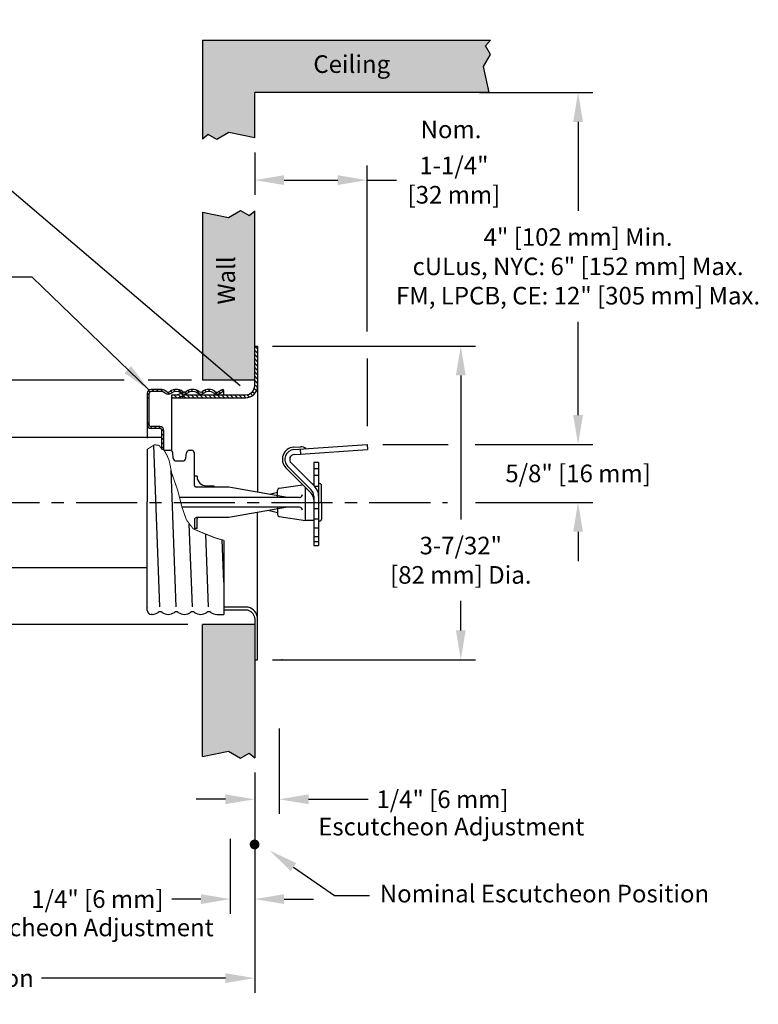
# Model space of a CAD drawing. Extents: x 4.2 to 18.2, y 3.3 to 13.3.
# Drawn here: x 10.7 to 18.2, y 3.3 to 13.3 of the extents above; entities that cross this region are included whole.
import ezdxf
from ezdxf import colors
from ezdxf.entities.mleader import LeaderData, LeaderLine
from ezdxf.enums import TextEntityAlignment as Align
from ezdxf.math import Vec2, Vec3

# ---------------------------------------------------------------- set-up
doc = ezdxf.new("R2010")
doc.units = 0
doc.header["$LTSCALE"] = 0.25
doc.header["$MEASUREMENT"] = 0
doc.linetypes.add('CENTERX2', pattern=[4, 2.5, -0.5, 0.5, -0.5])
doc.linetypes.add('DASHED2', pattern=[0.375, 0.25, -0.125])
doc.layers.get('0').update_dxf_attribs({"linetype": 'CONTINUOUS'})
doc.layers.get('DEFPOINTS').update_dxf_attribs({"linetype": 'CONTINUOUS'})
for name, color, linetype in [('CLINE', 4, 'CENTERX2'), ('CUP', 4, 'CONTINUOUS'), ('DIM', 2, 'CONTINUOUS'), ('ESCUT', 6, 'CONTINUOUS'), ('WALL', 4, 'CONTINUOUS')]:
    doc.layers.add(name, color=color, linetype=linetype)
doc.styles.add('Helvetica Lt', font='Helvetica Light.ttf', dxfattribs={"height": 0.18})
doc.dimstyles.get("Standard").update_dxf_attribs({"dimtxt": 0.18, "dimasz": 0.18, "dimexe": 0.18, "dimexo": 0.0625, "dimgap": 0.09, "dimtad": 0, "dimtih": 1, "dimtoh": 1, "dimdec": 4, "dimzin": 0, "dimdsep": 46, "dimtxsty": 'Standard', "dimcen": 0.09, "dimadec": 0, "dimazin": 0, "dimtfac": 1, "dimtdec": 4, "dimtofl": 0, "dimtmove": 0, "dimatfit": 3, "dimfxl": 1, "dimtolj": 1, "dimtzin": 0, "dimarcsym": 0})

# ---------------------------------------------------------------- blocks, each defined once
blk = doc.blocks.new('*D1')
at = {"layer": 'DEFPOINTS', "color": 0, "transparency": 16777216}
for p in [(13.093, 9.995), (15.171, 9.995), (13.093, 6.787)]:
    blk.add_point(p, dxfattribs=at)
at = {"layer": 'DIM', "color": 0, "lineweight": -2, "transparency": 16777216}
for p, q in [((13.243, 9.995), (15.321, 9.995)), ((15.171, 9.695), (15.171, 8.221)), ((15.171, 7.087), (15.171, 7.389)), ((13.243, 6.787), (15.321, 6.787))]:
    blk.add_line(p, q, dxfattribs=at)
at = {"layer": 'DIM', "color": 0, "transparency": 16777216}
for points in [[(15.121, 9.695), (15.221, 9.695), (15.171, 9.995)], [(15.121, 7.087), (15.221, 7.087), (15.171, 6.787)]]:
    blk.add_solid(points, dxfattribs=at)
at = {"layer": 'DIM', "color": 0, "transparency": 16777216, "insert": (15.171, 7.805), "char_height": 0.18, "attachment_point": 5, "style": 'Helvetica Lt'}
blk.add_mtext('\\A1;3-7/32"\\P[82 mm] Dia.', dxfattribs=at)
blk = doc.blocks.new('*D3')
at = {"layer": 'DEFPOINTS', "color": 0, "transparency": 16777216}
for p in [(11.877, 9.647), (9.71, 7.147), (12.528, 7.147)]:
    blk.add_point(p, dxfattribs=at)
at = {"layer": 'DIM', "color": 0, "lineweight": -2, "transparency": 16777216}
for p, q in [((11.727, 9.647), (9.56, 9.647)), ((9.71, 9.347), (9.71, 7.447)), ((12.378, 7.147), (9.56, 7.147)), ((9.71, 7.147), (9.71, 6.847)), ((9.71, 6.847), (9.41, 6.847))]:
    blk.add_line(p, q, dxfattribs=at)
at = {"layer": 'DIM', "color": 0, "transparency": 16777216}
for points in [[(9.66, 9.347), (9.76, 9.347), (9.71, 9.647)], [(9.66, 7.447), (9.76, 7.447), (9.71, 7.147)]]:
    blk.add_solid(points, dxfattribs=at)
at = {"layer": 'DIM', "color": 0, "transparency": 16777216, "insert": (8.565, 6.847), "char_height": 0.18, "attachment_point": 5, "style": 'Helvetica Lt'}
blk.add_mtext('\\A1;2-5/8"\\P[67 mm] Dia.', dxfattribs=at)
blk = doc.blocks.new('*D4')
at = {"layer": 'DEFPOINTS', "color": 0, "transparency": 16777216}
for p in [(6.7, 7.522), (13.063, 5.783), (6.7, 3.531)]:
    blk.add_point(p, dxfattribs=at)
at = {"layer": 'DIM', "color": 0, "lineweight": -2, "transparency": 16777216}
for p, q in [((6.7, 7.372), (6.7, 3.381)), ((13.063, 5.633), (13.063, 3.381)), ((7, 3.531), (9.056, 3.531)), ((12.763, 3.531), (10.88, 3.531))]:
    blk.add_line(p, q, dxfattribs=at)
at = {"layer": 'DIM', "color": 0, "transparency": 16777216}
for points in [[(7, 3.581), (7, 3.481), (6.7, 3.531)], [(12.763, 3.581), (12.763, 3.481), (13.063, 3.531)]]:
    blk.add_solid(points, dxfattribs=at)
at = {"layer": 'DIM', "color": 0, "transparency": 16777216, "insert": (9.968, 3.531), "char_height": 0.18, "attachment_point": 5, "style": 'Helvetica Lt'}
blk.add_mtext('\\A1;{"A" Dimension}', dxfattribs=at)
blk = doc.blocks.new('*D6')
at = {"layer": 'DEFPOINTS', "color": 0, "transparency": 16777216}
for p in [(13.063, 12.125), (14.212, 11.693), (14.212, 9.995)]:
    blk.add_point(p, dxfattribs=at)
at = {"layer": 'DIM', "color": 0, "lineweight": -2, "transparency": 16777216}
for p, q in [((13.063, 11.975), (13.063, 11.543)), ((14.212, 10.145), (14.212, 11.843)), ((13.363, 11.693), (13.912, 11.693)), ((14.212, 11.693), (14.512, 11.693))]:
    blk.add_line(p, q, dxfattribs=at)
at = {"layer": 'DIM', "color": 0, "transparency": 16777216}
for points in [[(13.363, 11.743), (13.363, 11.643), (13.063, 11.693)], [(13.912, 11.743), (13.912, 11.643), (14.212, 11.693)]]:
    blk.add_solid(points, dxfattribs=at)
at = {"layer": 'DIM', "color": 0, "transparency": 16777216, "insert": (15.101, 11.693), "char_height": 0.18, "attachment_point": 5, "style": 'Helvetica Lt'}
blk.add_mtext('\\A1;1-1/4"\\P[32 mm]', dxfattribs=at)
blk = doc.blocks.new('*D5')
at = {"layer": 'DEFPOINTS', "color": 0, "transparency": 16777216}
for p in [(15.211, 12.589), (16.371, 12.589), (15.169, 8.989)]:
    blk.add_point(p, dxfattribs=at)
at = {"layer": 'DIM', "color": 0, "lineweight": -2, "transparency": 16777216}
for p, q in [((15.361, 12.589), (16.521, 12.589)), ((16.371, 12.289), (16.371, 11.378)), ((16.371, 9.289), (16.371, 10.243)), ((15.319, 8.989), (16.521, 8.989))]:
    blk.add_line(p, q, dxfattribs=at)
at = {"layer": 'DIM', "color": 0, "transparency": 16777216}
for points in [[(16.321, 12.289), (16.421, 12.289), (16.371, 12.589)], [(16.321, 9.289), (16.421, 9.289), (16.371, 8.989)]]:
    blk.add_solid(points, dxfattribs=at)
at = {"layer": 'DIM', "color": 0, "transparency": 16777216, "insert": (16.371, 10.811), "char_height": 0.18, "attachment_point": 5, "style": 'Helvetica Lt'}
blk.add_mtext('\\A1;4" [102 mm] Min.\\PcULus, NYC: 6" [152 mm] Max.\\PFM, LPCB, CE: 12" [305 mm] Max.', dxfattribs=at)
blk = doc.blocks.new('SPRINKLER_CAN')
at = {"layer": 'CUP'}
h = blk.add_hatch(dxfattribs=at)
h.set_pattern_fill('ANSI31', scale=0.25, angle=90, style=0)
h.set_pattern_definition([(135, (15.766815, 6.23873), (-0.02209709, -0.02209709), [])])
h.paths.add_polyline_path([(9.373, 14.685, -0.414214), (9.353, 14.705), (9.353, 14.728), (9.333, 14.728), (9.333, 14.705, 0.414214), (9.373, 14.665), (9.463, 14.665, -0.414214), (9.483, 14.645), (9.483, 14.454), (9.502, 14.448), (9.502, 14.447, -0.001056), (9.503, 14.447), (9.503, 14.645, 0.414214), (9.463, 14.685)])
h.paths.add_polyline_path([(9.333, 14.978), (9.353, 14.978), (9.353, 15.025, -0.414214), (9.373, 15.045), (9.465, 15.045, -0.158561), (9.516, 15.029, 0.325301), (9.579, 15.029, -0.325301), (9.682, 15.029, 0.325301), (9.745, 15.029, -0.325301), (9.848, 15.029, 0.325301), (9.911, 15.029, -0.325301), (10.014, 15.029, 0.296401), (10.073, 15.025), (10.116, 15.05), (10.106, 15.068), (10.063, 15.043, -0.296401), (10.025, 15.045, 0.325301), (9.9, 15.045, -0.325301), (9.859, 15.045, 0.325301), (9.734, 15.045, -0.325301), (9.693, 15.045, 0.325301), (9.568, 15.045, -0.325301), (9.527, 15.045, 0.158561), (9.465, 15.065), (9.373, 15.065, 0.414214), (9.333, 15.025)])
at = {"layer": 'CUP', "color": 7}
for p, q in [((9.333, 15.025), (9.333, 14.573)), ((9.353, 14.705), (9.353, 15.025)), ((9.465, 15.065), (9.373, 15.065)), ((9.465, 15.045), (9.373, 15.045)), ((10.063, 15.043), (10.106, 15.068)), ((10.073, 15.025), (10.116, 15.05)), ((10.116, 15.05), (10.106, 15.068)), ((10.116, 15.015), (10.116, 15.05)), ((9.333, 14.978), (9.353, 14.978)), ((9.333, 14.728), (9.353, 14.728)), ((9.463, 14.685), (9.373, 14.685)), ((9.463, 14.665), (9.373, 14.665)), ((9.483, 14.454), (9.483, 14.645)), ((9.503, 14.447), (9.503, 14.645)), ((9.333, 14.453), (9.333, 13.915)), ((9.463, 12.841), (9.402, 14.496)), ((9.629, 12.841), (9.577, 14.24)), ((9.333, 12.805), (9.333, 13.915)), ((9.795, 12.841), (9.763, 13.692)), ((9.961, 12.841), (9.933, 13.585)), ((10.116, 13.095), (10.1, 13.527)), ((10.116, 13.522), (10.116, 12.765)), ((9.382, 12.765), (9.373, 12.765)), ((10.046, 12.765), (10.116, 12.765))]:
    blk.add_line(p, q, dxfattribs=at)
at = {"layer": 'CUP', "color": 7, "const_width": 0.01}
blk.add_lwpolyline([(9.333, 14.453), (9.408, 14.5), (9.455, 14.493), (9.483, 14.454), (9.502, 14.448), (9.534, 14.393), (9.557, 14.34), (9.582, 14.214), (9.646, 14.029), (9.687, 13.866), (9.733, 13.733), (9.803, 13.64), (9.913, 13.593), (10.029, 13.547), (10.116, 13.522)], dxfattribs=at)
at = {"layer": 'CUP', "color": 7}
for centre, radius, start, end in [((9.373, 15.025), 0.04, 90, 180), ((9.373, 15.025), 0.02, 90, 180), ((9.465, 14.958), 0.107, 53.9605, 90), ((9.465, 14.958), 0.087, 53.9605, 90), ((9.548, 15.072), 0.0541, 233.9605, 306.0395), ((9.548, 15.072), 0.0341, 233.9605, 306.0395), ((9.631, 14.958), 0.107, 53.9605, 126.0395), ((9.631, 14.958), 0.087, 53.9605, 126.0395), ((9.714, 15.072), 0.0541, 233.9605, 306.0395), ((9.714, 15.072), 0.0341, 233.9605, 306.0395), ((9.797, 14.958), 0.107, 53.9605, 126.0395), ((9.797, 14.958), 0.087, 53.9605, 126.0395), ((9.88, 15.072), 0.0541, 233.9605, 306.0395), ((9.88, 15.072), 0.0341, 233.9605, 306.0395), ((9.963, 14.958), 0.107, 53.9605, 126.0395), ((9.963, 14.958), 0.087, 53.9605, 126.0395), ((10.046, 15.072), 0.0541, 233.9605, 300), ((10.046, 15.072), 0.0341, 233.9605, 300), ((9.373, 14.705), 0.04, 180, 270), ((9.373, 14.705), 0.02, 180, 270), ((9.463, 14.645), 0.04, 0, 90), ((9.463, 14.645), 0.02, 0, 90), ((9.373, 12.805), 0.04, 180, 270), ((9.465, 12.758), 0.0341, 53.9605, 126.0395), ((9.631, 12.758), 0.0341, 53.9605, 126.0395), ((9.797, 12.758), 0.0341, 53.9605, 126.0395), ((9.963, 12.758), 0.0341, 53.9605, 126.0395), ((9.382, 12.872), 0.107, 270, 306.0395), ((9.548, 12.872), 0.107, 233.9605, 306.0395), ((9.714, 12.872), 0.107, 233.9605, 306.0395), ((9.88, 12.872), 0.107, 233.9605, 306.0395), ((10.046, 12.872), 0.107, 233.9605, 270)]:
    blk.add_arc(centre, radius, start, end, dxfattribs=at)
blk = doc.blocks.new('*D10')
at = {"layer": 'DEFPOINTS', "color": 0, "transparency": 16777216}
for p in [(13.313, 6.233), (13.063, 5.584), (13.313, 5.36)]:
    blk.add_point(p, dxfattribs=at)
at = {"layer": 'DIM', "color": 0, "lineweight": -2, "transparency": 16777216}
for p, q in [((13.313, 6.083), (13.313, 5.21)), ((12.763, 5.36), (12.463, 5.36)), ((13.063, 5.434), (13.063, 5.21)), ((13.613, 5.36), (14.224, 5.36))]:
    blk.add_line(p, q, dxfattribs=at)
at = {"layer": 'DIM', "color": 0, "transparency": 16777216}
for points in [[(12.763, 5.41), (12.763, 5.31), (13.063, 5.36)], [(13.613, 5.41), (13.613, 5.31), (13.313, 5.36)]]:
    blk.add_solid(points, dxfattribs=at)
at = {"layer": 'DIM', "color": 0, "transparency": 16777216, "insert": (14.984, 5.36), "char_height": 0.18, "attachment_point": 5, "style": 'Helvetica Lt'}
blk.add_mtext('\\A1;1/4" [6 mm]', dxfattribs=at)
blk = doc.blocks.new('*D11')
at = {"layer": 'DEFPOINTS', "color": 0, "transparency": 16777216}
for p in [(13.063, 5.573), (12.813, 5.106), (12.813, 4.339)]:
    blk.add_point(p, dxfattribs=at)
at = {"layer": 'DIM', "color": 0, "lineweight": -2, "transparency": 16777216}
for p, q in [((13.063, 5.423), (13.063, 4.189)), ((12.813, 4.956), (12.813, 4.189)), ((12.513, 4.339), (12.213, 4.339)), ((13.363, 4.339), (13.663, 4.339))]:
    blk.add_line(p, q, dxfattribs=at)
at = {"layer": 'DIM', "color": 0, "transparency": 16777216}
for points in [[(12.513, 4.389), (12.513, 4.289), (12.813, 4.339)], [(13.363, 4.389), (13.363, 4.289), (13.063, 4.339)]]:
    blk.add_solid(points, dxfattribs=at)
at = {"layer": 'DIM', "color": 0, "transparency": 16777216, "insert": (11.453, 4.339), "char_height": 0.18, "attachment_point": 5, "style": 'Helvetica Lt'}
blk.add_mtext('\\A1;1/4" [6 mm]', dxfattribs=at)
blk = doc.blocks.new('*D14')
at = {"color": 0, "lineweight": -2, "transparency": 16777216}
for p, q in [((16.371, 9.289), (16.371, 9.589)), ((15.321, 8.989), (16.521, 8.989)), ((15.321, 8.397), (16.521, 8.397)), ((16.371, 8.097), (16.371, 7.797))]:
    blk.add_line(p, q, dxfattribs=at)
at = {"color": 0, "transparency": 16777216}
for points in [[(16.321, 9.289), (16.421, 9.289), (16.371, 8.989)], [(16.321, 8.097), (16.421, 8.097), (16.371, 8.397)]]:
    blk.add_solid(points, dxfattribs=at)
at = {"layer": 'DEFPOINTS', "color": 0, "transparency": 16777216}
for p in [(15.171, 8.989), (15.171, 8.397), (16.371, 8.397)]:
    blk.add_point(p, dxfattribs=at)
at = {"color": 0, "transparency": 16777216, "insert": (16.371, 8.693), "char_height": 0.18, "attachment_point": 5, "style": 'Helvetica Lt'}
blk.add_mtext('\\A1;5/8" [16 mm]', dxfattribs=at)

msp = doc.modelspace()

# ---------------------------------------------------------------- hatches: boundary and pattern name
at = {"true_color": 0xc7c8ca, "transparency": 33554559}
h = msp.add_hatch(color=9, dxfattribs=at)
h.dxf.hatch_style = 1
h.paths.add_polyline_path([(13.0625606, 11.3794941), (13.0051519, 11.3306833), (12.917019, 11.3816445), (12.7929135, 11.3102989), (12.5282695, 11.3661929), (12.5282695, 9.6470129), (13.0625606, 9.6470129), (13.0625606, 9.9946823)])
h.paths.add_polyline_path([(15.4050471, 12.8535855), (15.4763928, 12.977691), (15.4254316, 13.0658239), (15.4742424, 13.1232326), (12.5282695, 13.1232326), (12.5282695, 12.1116073), (12.5856782, 12.1604181), (12.6738111, 12.1094568), (12.7979166, 12.1808025), (13.0625606, 12.1249085), (13.0625606, 12.5889415), (15.4609412, 12.5889415)])
h.paths.add_polyline_path([(13.0625606, 6.7870129), (13.0625606, 7.1470129), (12.5282695, 7.1470129), (12.5282695, 5.796029), (12.7929135, 5.8519231), (12.917019, 5.7805774), (13.0051519, 5.8315386), (13.0625606, 5.7827278)])
h.paths.add_polyline_path([(12.9328796, 10.3856398), (12.9328796, 10.9482767), (12.6579505, 10.9482767), (12.6579505, 10.3856398)], flags=24)
h.paths.add_polyline_path([(13.6089002, 12.6801945), (14.5017806, 12.6801945), (14.5017806, 13.0319795), (13.6089002, 13.0319795)], flags=24)
at = {"layer": 'ESCUT'}
h = msp.add_hatch(dxfattribs=at)
h.set_pattern_fill('ANSI31', scale=0.25, style=0)
h.set_pattern_definition([(135, (19.141272, 3.564454), (0.02209709, 0.02209709), [])])
h.paths.add_polyline_path([(12.2743229, 9.4970129), (12.3524573, 9.5270059, -0.0006051871), (12.3526679, 9.5270083), (12.3633927, 9.4990693), (12.2798831, 9.4670129), (12.2125606, 9.4670129), (12.2125606, 9.4970129)])
h.paths.add_polyline_path([(12.3248165, 9.4670129), (12.3248165, 9.4842612), (12.3580357, 9.4970129), (12.9685606, 9.4970129, 0.4142135624), (13.0625606, 9.5910129), (13.0625606, 9.9946823), (13.0925606, 9.9946823), (13.0925606, 9.5910129, -0.4142135624), (12.9685606, 9.4670129)])

# ---------------------------------------------------------------- linework, layer by layer
for p, q in [((14.2150011, 9.1767475), (14.2150011, 9.8694741)), ((12.4170846, 9.6470129), (11.9732709, 9.6470129)), ((12.2125606, 9.4970129), (12.2125606, 8.9240343)), ((8.405596, 9.0627317), (12.1126153, 9.0627317)), ((14.37199, 8.9890867), (15.0422482, 8.9890867)), ((8.405596, 7.7312942), (11.9626153, 7.7312942)), ((12.9955606, 7.3240377), (12.7456153, 7.3240377)), ((12.9955606, 7.2930518), (12.7456153, 7.2930518))]:
    msp.add_line(p, q)
at = {"color": 7}
for p, q in [((11.9626153, 9.0591874), (11.9626153, 9.0545129)), ((13.4615963, 8.9617084), (13.5304399, 8.9665224)), ((13.4633402, 8.9367693), (14.2115133, 8.9890867)), ((14.2115133, 8.9890867), (14.2150011, 8.9392085)), ((12.1344087, 8.9300129), (12.1945891, 8.9300129)), ((12.2292194, 8.8483982), (12.2244749, 8.9026276)), ((12.3590112, 8.8483982), (12.3637557, 8.9026276)), ((12.3936415, 8.9300129), (12.4166153, 8.9300129)), ((12.4466153, 8.5686379), (12.4466153, 8.9000129)), ((13.4668281, 8.8868911), (13.5315833, 8.8914192)), ((13.5280955, 8.9412974), (13.5315833, 8.8914192)), ((13.5315833, 8.8914192), (14.2150011, 8.9392085)), ((12.2591052, 8.8210129), (12.3291254, 8.8210129)), ((13.6402549, 8.5256525), (13.3996052, 8.7663022)), ((13.6756103, 8.5610078), (13.4349605, 8.8016576)), ((13.7166153, 8.8062987), (13.6666153, 8.8062987)), ((13.6666153, 8.8062987), (13.6666153, 8.5700028)), ((13.7166153, 8.8062987), (13.7166153, 8.4620129)), ((12.4735462, 8.6645129), (12.4466153, 8.6645129)), ((12.4735462, 8.6645129), (12.4735462, 8.6610129)), ((13.6402549, 8.4902972), (13.3819275, 8.7486246)), ((13.7166153, 8.7415266), (13.6666153, 8.7415266)), ((13.7166153, 8.6707104), (13.6666153, 8.6707104)), ((12.5675462, 8.5670129), (12.6435462, 8.5670129)), ((12.6435462, 8.5670129), (12.6435462, 8.5530129)), ((13.3136994, 8.5425306), (13.5527875, 8.5777646)), ((13.6666153, 8.5820129), (13.6546052, 8.5820129)), ((13.7266153, 8.5890129), (13.7166153, 8.5890129)), ((13.7466153, 8.3970129), (13.7466153, 8.5690129)), ((12.7966153, 8.5530129), (12.4622403, 8.5530129)), ((13.3986112, 8.4470129), (12.7966153, 8.5530129)), ((13.2136584, 8.4795796), (13.2966153, 8.5018078)), ((13.2966153, 8.4470129), (13.2966153, 8.5227443)), ((13.5816153, 8.3970129), (13.5816153, 8.5489368)), ((13.6666153, 8.4620129), (13.6666153, 7.9570129)), ((13.7166153, 8.5585218), (13.6780354, 8.5585218)), ((13.7166153, 8.4620129), (13.7166153, 7.9570129)), ((13.5207611, 8.4470129), (12.2932008, 8.4470129)), ((13.5816153, 8.2120129), (13.5816153, 8.3970129)), ((13.7466153, 8.3970129), (13.7466153, 8.2250129)), ((13.5207611, 8.3470129), (12.3187214, 8.3470129)), ((13.3986114, 8.3470129), (12.7966153, 8.2410129)), ((13.2136584, 8.3144462), (13.2966153, 8.292218)), ((13.2966153, 8.3470129), (13.2966153, 8.2712815)), ((13.7166153, 8.3320129), (13.6666153, 8.3320129)), ((12.4466153, 8.2210129), (12.4466153, 8.1204116)), ((12.7966153, 8.2410129), (12.4665891, 8.2410129)), ((12.4735462, 8.1295129), (12.4735462, 8.2303082)), ((13.3136994, 8.2514952), (13.5816153, 8.2120129)), ((13.6666153, 8.2120129), (13.5816153, 8.2120129)), ((13.7166153, 8.2253141), (13.6666153, 8.2253141)), ((13.7266153, 8.2050129), (13.7166153, 8.2050129)), ((12.4735462, 8.1295129), (12.4466153, 8.1295129)), ((13.7166153, 8.132021), (13.6666153, 8.132021)), ((13.7166153, 8.045759), (13.6666153, 8.045759)), ((13.7166153, 7.9918963), (13.6666153, 7.9918963)), ((13.6666153, 7.9570129), (13.7166153, 7.9570129))]:
    msp.add_line(p, q, dxfattribs=at)
for centre, radius, start, end in [((13.5356716, 8.8917051), 0.075, 47.43253656, 93.99998545), ((12.1945891, 8.9000129), 0.03, 5, 90), ((12.3936415, 8.9000129), 0.03, 90, 175), ((12.4166153, 8.9000129), 0.03, 0, 90), ((13.4703159, 8.8370129), 0.125, 94, 225), ((13.4703159, 8.8370129), 0.1, 94, 225), ((13.4703159, 8.8370129), 0.05, 94, 225), ((13.5897882, 8.9506236), 0.005, 227.43253656, 274), ((12.2591052, 8.8510129), 0.03, 185, 270), ((12.3291254, 8.8510129), 0.03, 270, 355), ((12.5675462, 8.6610129), 0.094, 180, 270), ((12.4622403, 8.5686379), 0.015625, 180, 270), ((13.5766153, 8.4620129), 0.14, 0, 45), ((13.7266153, 8.5690129), 0.02, 0, 90), ((13.3166153, 8.5227443), 0.02, 98.38324848, 180), ((13.5207611, 8.4780129), 0.031, 270, 0), ((13.5766153, 8.4620129), 0.09, 0, 45), ((13.5766153, 8.4266576), 0.09, 0, 45), ((13.3166153, 8.2712815), 0.02, 180, 261.61675152), ((13.5207611, 8.3160129), 0.031, 0, 90), ((12.4666153, 8.2210129), 0.02, 90, 180), ((12.5675462, 8.2303082), 0.094, 173.46096609, 180), ((13.7266153, 8.2250129), 0.02, 270, 0)]:
    msp.add_arc(centre, radius, start, end, dxfattribs=at)
at = {"layer": 'CLINE', "color": 7}
msp.add_line((4.2346118, 8.3970129), (15.033429, 8.3970129), dxfattribs=at)
at = {"layer": 'DIM', "color": 7, "const_width": 0.05}
msp.add_lwpolyline([(13.0495799, 4.9195062, 1), (13.0737813, 4.8757536, 1)], format="xyb", close=True, dxfattribs=at)
at = {"layer": 'ESCUT', "color": 7}
for p, q in [((13.0625606, 9.5910129), (13.0625606, 9.9946823)), ((13.0625606, 9.9946823), (13.0925606, 9.9946823)), ((13.0925606, 9.9946823), (13.0925606, 8.5009026)), ((11.9626153, 9.4970129), (11.9626153, 9.2004062)), ((12.2125606, 9.4970129), (12.2743229, 9.4970129)), ((12.2125606, 9.4670129), (12.9685606, 9.4670129)), ((12.3524573, 9.5270059), (12.2743229, 9.4970129)), ((12.3633927, 9.4990693), (12.2798831, 9.4670129)), ((12.3248165, 9.4842612), (12.3248165, 9.4670129)), ((12.3526679, 9.5270083), (12.363419, 9.4990009)), ((12.3580357, 9.4970129), (12.9685606, 9.4970129)), ((13.0925606, 6.7870129), (13.0925606, 8.2931232)), ((11.9626153, 7.2970129), (11.9626153, 7.5936196)), ((11.9642177, 7.3270129), (11.9626153, 7.3254655))]:
    msp.add_line(p, q, dxfattribs=at)
msp.add_lwpolyline([(12.9955606, 7.2930518, -0.3312391385), (13.0625606, 7.2030129), (13.0625606, 6.7870129), (13.0925606, 6.7870129), (13.0925606, 7.2030129, 0.3512904836), (12.9955606, 7.3240377)], format="xyb", dxfattribs=at)
for radius in [0.094, 0.124]:
    msp.add_arc((12.9685606, 9.5910129), radius, 270, 0, dxfattribs=at)
msp.add_point((13.3426153, 6.7870129), dxfattribs=at)
msp.add_point((13.3426153, 6.7870129), dxfattribs=at)
msp.add_point((13.3426153, 6.7870129), dxfattribs=at)
msp.add_point((13.3426153, 6.7870129), dxfattribs=at)
at = {"layer": 'WALL', "color": 7}
for p, q in [((12.5282695, 13.1232326), (15.4742424, 13.1232326)), ((12.5282695, 13.1232326), (12.5282695, 12.1116073)), ((15.4763928, 12.977691), (15.4254316, 13.0658239)), ((15.4050471, 12.8535855), (15.4763928, 12.977691)), ((15.4609412, 12.5889415), (15.4050471, 12.8535855)), ((15.4609412, 12.5889415), (13.0625606, 12.5889415)), ((13.0625606, 12.1249085), (13.0625606, 12.5889415)), ((12.5856782, 12.1604181), (12.5282695, 12.1116073)), ((12.6738111, 12.1094568), (12.5856782, 12.1604181)), ((12.7979166, 12.1808025), (12.6738111, 12.1094568)), ((13.0625606, 12.1249085), (12.7979166, 12.1808025)), ((12.7929135, 11.3102989), (12.917019, 11.3816445)), ((12.917019, 11.3816445), (13.0051519, 11.3306833)), ((12.5282695, 11.3661929), (12.5282695, 9.6470129)), ((12.5282695, 11.3661929), (12.7929135, 11.3102989)), ((13.0051519, 11.3306833), (13.0625606, 11.3794941)), ((13.0625606, 9.9946823), (13.0625606, 11.3794941)), ((13.0625606, 9.6470129), (12.5282695, 9.6470129)), ((13.0625606, 7.1470129), (12.5282695, 7.1470129)), ((12.5282695, 5.796029), (12.5282695, 7.1470129)), ((13.0625606, 6.7870129), (13.0625606, 5.7827278)), ((12.5282695, 5.796029), (12.7929135, 5.8519231)), ((12.7929135, 5.8519231), (12.917019, 5.7805774)), ((12.917019, 5.7805774), (13.0051519, 5.8315386)), ((13.0051519, 5.8315386), (13.0625606, 5.7827278))]:
    msp.add_line(p, q, dxfattribs=at)
at = {"layer": 'WALL', "color": 7, "linetype": 'DASHED2'}
msp.add_line((15.4254316, 13.0658239), (15.4742424, 13.1232326), dxfattribs=at)

# ---------------------------------------------------------------- block references
at = {"color": 7}
msp.add_blockref('SPRINKLER_CAN', (2.6301006, -5.5135492), dxfattribs=at)

# ---------------------------------------------------------------- texts
at = {"layer": 'DIM', "color": 7, "style": 'Helvetica Lt'}
for s, p in [(' Escutcheon Adjustment', (13.6576905, 4.990454)), ('Nominal Escutcheon Position', (14.3422921, 4.305168)), (' Escutcheon Adjustment', (9.8666532, 3.9589607))]:
    msp.add_text(s, height=0.18, dxfattribs=at).set_placement(p)
at = {"layer": 'DIM', "color": 7, "insert": (15.381857, 12.0655709), "char_height": 0.18, "attachment_point": 9, "style": 'Helvetica Lt'}
msp.add_mtext('Nom.', dxfattribs=at)
at = {"layer": 'WALL', "color": 7, "style": 'Helvetica Lt'}
msp.add_text('Ceiling', height=0.18, dxfattribs=at).set_placement((14.0553404, 12.856087), align=Align.MIDDLE)
msp.add_text('Wall', height=0.18, rotation=90, dxfattribs=at).set_placement((12.795415, 10.6669583), align=Align.MIDDLE)

# ---------------------------------------------------------------- dimensions: what is measured, and where the dimension line sits
dim = msp.add_linear_dim(base=(16.3706759, 8.3970129), p1=(15.1709359, 8.9890867), p2=(15.1709359, 8.3970129), angle=90, text='5/8" [16 mm]', dimstyle='Standard', override={"dimasz": 0.3, "dimexe": 0.15, "dimexo": 0.15, "dimgap": 0.15, "dimdec": 6, "dimlunit": 5, "dimpost": '"', "dimtxsty": 'Helvetica Lt', "dimcen": 0.1, "dimtdec": 6, "dimfrac": 2})
dim.commit()
dim.dimension.update_dxf_attribs({"geometry": '*D14', "text_midpoint": (16.3706759, 8.6930498), "dimtype": 160})
at = {"layer": 'DIM', "color": 7}
for base, p1, p2, angle, text, override, picture, middle in [((16.3706759, 12.5889415), (15.1687454, 8.9890867), (15.2109959, 12.5889415), 90, '4" [102 mm] Min.\\PcULus, NYC: 6" [152 mm] Max.\\PFM, LPCB, CE: 12" [305 mm] Max.', {"dimasz": 0.3, "dimexe": 0.15, "dimexo": 0.15, "dimgap": 0.15, "dimdec": 5, "dimlunit": 5, "dimtxsty": 'Helvetica Lt', "dimcen": 0.1, "dimtdec": 5, "dimfrac": 2}, '*D5', (16.3706759, 10.8108111)), ((15.1709359, 9.9946823), (13.0925606, 6.7870129), (13.0925606, 9.9946823), 90, '3-7/32"\\P[82 mm] Dia.', {"dimasz": 0.3, "dimexe": 0.15, "dimexo": 0.15, "dimgap": 0.15, "dimdec": 5, "dimlunit": 5, "dimpost": '" Dia.', "dimtxsty": 'Helvetica Lt', "dimcen": 0.1, "dimtdec": 5, "dimfrac": 2}, '*D1', (15.1709359, 7.8047356)), ((9.7103086, 7.1470129), (11.8765773, 9.6470129), (12.5282695, 7.1470129), 90, '2-5/8"\\P[67 mm] Dia.', {"dimasz": 0.3, "dimexe": 0.15, "dimexo": 0.15, "dimgap": 0.15, "dimdec": 5, "dimlunit": 5, "dimpost": '" Dia.', "dimtxsty": 'Helvetica Lt', "dimcen": 0.1, "dimtdec": 5, "dimfrac": 2}, '*D3', (8.5651362, 6.8470129)), ((6.700257, 3.5314399), (13.0625606, 5.7827278), (6.700257, 7.5220129), 180, '{"A" Dimension}', {"dimasz": 0.3, "dimexe": 0.15, "dimexo": 0.15, "dimgap": 0.15, "dimdec": 6, "dimlunit": 5, "dimpost": '"', "dimtxsty": 'Helvetica Lt', "dimcen": 0.1, "dimtdec": 5, "dimfrac": 2}, '*D4', (9.9678211, 3.5314399))]:
    dim = msp.add_linear_dim(base=base, p1=p1, p2=p2, angle=angle, text=text, dimstyle='Standard', override=override, dxfattribs=at)
    dim.commit()
    dim.dimension.update_dxf_attribs({"geometry": picture, "text_midpoint": middle, "dimtype": 160})
for base, p1, p2, text, picture, middle in [((14.2115133, 11.6930316), (13.0625606, 12.1249085), (14.2115133, 9.9946823), '1-1/4"\\P[32 mm]', '*D6', (15.1011684, 11.6930316)), ((13.3126153, 5.3600575), (13.0625606, 5.5837698), (13.3126153, 6.2328095), '1/4" [6 mm]', '*D10', (14.9840439, 5.3600575)), ((12.8126153, 4.3391098), (13.0625606, 5.5732704), (12.8126153, 5.1058988), '1/4" [6 mm]', '*D11', (11.4526356, 4.3391098))]:
    dim = msp.add_linear_dim(base=base, p1=p1, p2=p2, text=text, dimstyle='Standard', override={"dimasz": 0.3, "dimexe": 0.15, "dimexo": 0.15, "dimgap": 0.15, "dimdec": 6, "dimlunit": 5, "dimpost": '"', "dimtxsty": 'Helvetica Lt', "dimcen": 0.1, "dimtdec": 6, "dimfrac": 2}, dxfattribs=at)
    dim.commit()
    dim.dimension.update_dxf_attribs({"geometry": picture, "text_midpoint": middle, "dimtype": 160})

# ---------------------------------------------------------------- leaders
at = {"color": 7, "annotation_type": 0, "has_hookline": 1, "hookline_direction": 1, "text_width": 1.2780122}
msp.add_leader([(12.9128884, 9.5898083), (10.5532748, 11.598668), (10.271296, 11.598668)], dimstyle='Standard', override={"dimasz": 0.3, "dimexe": 0.15, "dimexo": 0.15, "dimgap": 0.15, "dimtad": 0, "dimdec": 6, "dimlunit": 5, "dimpost": '"', "dimtxsty": 'Helvetica Lt', "dimcen": 0.1, "dimtdec": 6, "dimfrac": 2}, dxfattribs=at)
ml = msp.add_multileader_mtext('Standard')
ml.set_content(' ', color=256)
ml.set_leader_properties()
ml.build(insert=Vec2(0, 0))
ml.multileader.update_dxf_attribs({"text_right_attachment_type": 6, "dogleg_length": 0.36, "arrow_head_size": 0.3})
ctx = ml.context
ctx.base_point, ctx.char_height, ctx.arrow_head_size, ctx.landing_gap_size, ctx.plane_origin = Vec3(14.238352, 4.3750681), 0.18, 0.3, 0.09, Vec3(13.2135839, 4.8373157)
ctx.right_attachment = 6
notes = []
notes.append((ctx, [(0, (1, 1, 0), (13.878352, 4.3750681), (1, 0), 0.36, [(0, [(13.2135839, 4.8373157)], 0, [])])]))
ctx.mtext.insert, ctx.mtext.flow_direction = Vec3(14.328352, 4.4650681), 5
at = {"layer": 'DIM', "color": 7, "annotation_type": 0, "has_hookline": 1, "hookline_direction": 1, "text_width": 1.4986613}
msp.add_leader([(11.9802056, 9.5469403), (10.7871912, 10.69902), (10.5333912, 10.69902)], dimstyle='Standard', override={"dimasz": 0.3, "dimexe": 0.15, "dimexo": 0.15, "dimgap": 0.15, "dimtad": 0, "dimdec": 6, "dimlunit": 5, "dimpost": '"', "dimtxsty": 'Helvetica Lt', "dimcen": 0.1, "dimtdec": 6, "dimfrac": 2}, dxfattribs=at)
for ctx, leaders in notes:
    for number, flags, end, landing, length, lines in leaders:
        leader = LeaderData()
        leader.index, (leader.has_last_leader_line, leader.has_dogleg_vector, leader.attachment_direction) = number, flags
        leader.last_leader_point, leader.dogleg_vector, leader.dogleg_length = Vec3(end), Vec3(landing), length
        for number, points, colour, breaks in lines:
            line = LeaderLine()
            line.index, line.vertices, line.color, line.breaks = number, Vec3.list(points), colors.encode_raw_color(colour), breaks
            leader.lines.append(line)
        ctx.leaders.append(leader)

doc.saveas('drawing.dxf')
